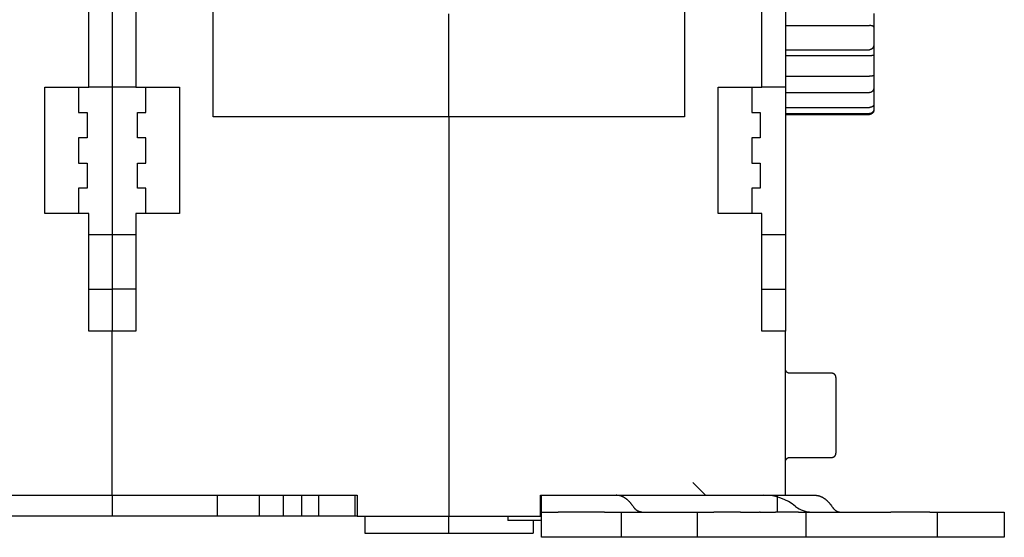
# Model space of a CAD drawing. Extents: x 24 to 841, y 0 to 568.
# Drawn here: x 509 to 626, y 422 to 484 of the extents above; entities that cross this region are included whole.
import ezdxf

# ---------------------------------------------------------------- set-up
doc = ezdxf.new("R2010")
doc.units = 0
doc.linetypes.add('HIDDENNEW0', pattern=[4.5, 1.5, -1.5, 1.5])
doc.layers.add('MUOTOVIIVAT', color=40, linetype='HIDDENNEW0')

msp = doc.modelspace()

# ---------------------------------------------------------------- linework, layer by layer
at = {"layer": 'MUOTOVIIVAT', "color": 40, "linetype": 'CONTINUOUS'}
for p, q in [((517.68437, 475.84686), (517.68437, 520.34686)), ((523.28437, 520.34686), (523.28437, 475.84686)), ((597.68437, 475.84686), (597.68437, 520.34686)), ((532.48437, 472.34686), (532.48437, 512.34686)), ((588.48437, 512.34686), (588.48437, 472.34686)), ((520.48437, 492.84686), (520.48437, 475.84686)), ((600.48437, 492.84686), (600.48437, 475.84686)), ((560.48437, 472.34686), (560.48437, 484.59055)), ((610.98441, 484.62471), (610.98441, 483.00907)), ((600.48435, 483.18134), (610.48439, 483.18134)), ((610.98441, 483.00907), (610.98441, 480.98493)), ((610.98441, 480.98493), (610.98441, 479.71922)), ((600.48435, 480.31387), (610.48439, 480.31387)), ((610.98441, 479.71922), (610.98441, 477.2561)), ((600.48435, 479.63082), (610.48439, 479.63082)), ((600.48435, 477.16261), (610.48439, 477.16261)), ((610.98441, 477.2561), (610.98441, 475.87953)), ((512.48437, 475.84686), (517.68437, 475.84686)), ((512.48437, 460.84686), (512.48437, 475.84686)), ((516.48437, 475.84686), (516.48437, 472.84686)), ((520.48437, 475.84686), (517.68437, 475.84686)), ((523.28437, 475.84686), (520.48437, 475.84686)), ((520.48437, 475.84686), (520.48437, 468.10095)), ((523.28437, 475.84686), (528.48437, 475.84686)), ((524.48437, 472.84686), (524.48437, 475.84686)), ((528.48437, 475.84686), (528.48437, 460.84686)), ((592.48437, 475.84686), (597.68437, 475.84686)), ((592.48437, 460.84686), (592.48437, 475.84686)), ((596.48437, 475.84686), (596.48437, 472.84686)), ((600.48437, 475.84686), (597.68437, 475.84686)), ((600.48435, 475.21243), (610.48439, 475.21243)), ((600.48437, 475.84686), (600.48437, 468.10095)), ((610.98441, 475.87953), (610.98441, 473.80049)), ((516.48437, 472.84686), (517.48437, 472.84686)), ((517.48437, 472.84686), (517.48437, 469.84686)), ((523.48437, 469.84686), (523.48437, 472.84686)), ((523.48437, 472.84686), (524.48437, 472.84686)), ((596.48437, 472.84686), (597.48437, 472.84686)), ((597.48437, 472.84686), (597.48437, 469.84686)), ((600.48435, 473.45557), (610.48439, 473.45557)), ((600.48435, 472.71959), (610.48439, 472.71959)), ((610.98441, 473.80049), (610.98441, 473.28103)), ((610.98441, 473.28103), (610.98441, 473.16848)), ((560.48437, 472.34686), (532.48437, 472.34686)), ((588.48437, 472.34686), (560.48437, 472.34686)), ((560.48437, 472.34686), (560.48437, 424.84686)), ((600.48435, 472.62449), (610.48439, 472.62449)), ((517.48437, 469.84686), (516.48437, 469.84686)), ((516.48437, 469.84686), (516.48437, 466.84686)), ((524.48437, 469.84686), (523.48437, 469.84686)), ((524.48437, 466.84686), (524.48437, 469.84686)), ((597.48437, 469.84686), (596.48437, 469.84686)), ((596.48437, 469.84686), (596.48437, 466.84686)), ((520.48437, 468.10095), (520.48437, 458.34686)), ((600.48437, 468.10095), (600.48437, 458.34686)), ((516.48437, 466.84686), (517.48437, 466.84686)), ((517.48437, 466.84686), (517.48437, 463.84686)), ((523.48437, 463.84686), (523.48437, 466.84686)), ((523.48437, 466.84686), (524.48437, 466.84686)), ((596.48437, 466.84686), (597.48437, 466.84686)), ((597.48437, 466.84686), (597.48437, 463.84686)), ((517.48437, 463.84686), (516.48437, 463.84686)), ((516.48437, 463.84686), (516.48437, 460.84686)), ((524.48437, 463.84686), (523.48437, 463.84686)), ((524.48437, 460.84686), (524.48437, 463.84686)), ((597.48437, 463.84686), (596.48437, 463.84686)), ((596.48437, 463.84686), (596.48437, 460.84686)), ((517.68437, 460.84686), (512.48437, 460.84686)), ((517.68437, 446.84686), (517.68437, 460.84686)), ((523.28437, 460.84686), (523.28437, 446.84686)), ((528.48437, 460.84686), (523.28437, 460.84686)), ((597.68437, 460.84686), (592.48437, 460.84686)), ((597.68437, 446.84686), (597.68437, 460.84686)), ((517.68437, 458.34686), (520.48436, 458.34683)), ((520.48436, 458.34683), (523.28437, 458.34686)), ((520.48436, 458.34683), (520.48437, 451.84686)), ((597.68437, 458.34686), (600.48435, 458.34683)), ((600.48435, 458.34683), (600.48437, 451.84686)), ((517.68434, 451.84685), (520.48437, 451.84686)), ((523.28438, 451.84685), (520.48437, 451.84686)), ((520.48437, 451.84686), (520.48437, 446.84686)), ((597.68433, 451.84685), (600.48437, 451.84686)), ((600.48437, 451.84686), (600.48437, 446.84686)), ((520.48437, 446.84686), (517.68437, 446.84686)), ((523.28437, 446.84686), (520.48437, 446.84686)), ((520.48437, 427.34686), (520.48437, 446.84686)), ((600.48437, 446.84686), (597.68437, 446.84686)), ((600.48437, 427.34686), (600.48437, 446.84686)), ((605.98439, 441.84681), (600.98438, 441.84681)), ((606.48437, 441.34686), (606.48437, 432.34686)), ((600.98438, 431.84687), (605.98439, 431.84687)), ((590.98437, 427.34686), (589.48437, 428.84684)), ((491.38437, 427.34686), (520.48437, 427.34686)), ((520.48437, 427.34686), (549.58437, 427.34686)), ((520.48437, 427.34686), (520.48437, 424.84686)), ((532.98437, 424.84686), (532.98437, 427.34686)), ((537.98437, 424.84686), (537.98437, 427.34686)), ((540.8318, 424.84687), (540.8318, 427.34688)), ((543.00784, 424.84687), (543.00784, 427.34688)), ((545.04877, 424.84687), (545.04877, 427.34688)), ((549.36093, 424.84687), (549.36093, 427.34688)), ((549.58437, 427.34686), (549.58437, 424.84686)), ((571.38437, 424.84686), (571.38437, 427.34686)), ((571.38437, 427.34686), (600.48437, 427.34686)), ((571.48437, 426.01352), (571.48437, 427.34686)), ((599.48437, 427.34686), (599.48437, 426.01352)), ((571.48437, 425.34686), (571.48437, 426.01352)), ((599.48437, 426.01352), (599.48437, 425.34686)), ((520.48437, 424.84686), (507.98437, 424.84686)), ((532.98437, 424.84686), (520.48437, 424.84686)), ((537.98437, 424.84686), (532.98437, 424.84686)), ((540.83178, 424.84686), (537.98437, 424.84686)), ((543.0078, 424.84686), (540.83178, 424.84686)), ((545.04874, 424.84686), (543.00784, 424.84687)), ((549.36097, 424.84686), (545.04874, 424.84686)), ((549.58433, 424.84687), (549.36093, 424.84687)), ((549.58437, 424.84686), (560.48437, 424.84686)), ((550.48437, 424.84686), (550.48437, 422.84686)), ((560.48437, 424.84686), (571.38437, 424.84686)), ((560.48437, 422.84686), (560.48437, 424.84686)), ((567.48441, 424.84687), (567.48441, 424.34685)), ((571.48437, 422.34686), (571.48437, 425.34686)), ((571.48437, 425.34686), (573.48437, 425.34686)), ((578.98437, 425.34686), (573.48437, 425.34686)), ((578.98437, 425.34686), (580.98437, 425.34686)), ((580.98437, 422.34686), (580.98437, 425.34686)), ((580.98437, 425.34686), (584.02119, 425.34686)), ((584.03231, 425.34686), (589.98437, 425.34686)), ((589.98437, 425.34686), (589.98437, 422.34686)), ((589.98437, 425.34686), (591.98437, 425.34686)), ((595.14555, 425.34686), (591.98437, 425.34686)), ((595.14555, 425.34689), (597.39295, 425.34686)), ((597.48437, 425.34686), (597.39295, 425.34686)), ((597.48437, 425.34686), (599.30625, 425.34686)), ((602.03161, 425.34686), (599.30625, 425.34686)), ((602.03161, 425.34686), (602.95701, 425.34686)), ((602.957, 422.34686), (602.957, 425.34689)), ((602.957, 425.34689), (604.32402, 425.34686)), ((604.32402, 425.34686), (610.23431, 425.34686)), ((610.23431, 425.34686), (612.9957, 425.34686)), ((617.63435, 425.34686), (612.9957, 425.34686)), ((617.63435, 425.34686), (618.55975, 425.34686)), ((618.55972, 422.34686), (618.55972, 425.34689)), ((618.55975, 425.34686), (624.48437, 425.34686)), ((624.48437, 425.34686), (626.48437, 425.34686)), ((626.48437, 425.34686), (626.48437, 422.34686)), ((567.54551, 424.34686), (567.48437, 424.34686)), ((568.54211, 424.34686), (567.54551, 424.34686)), ((570.88437, 424.34686), (568.54211, 424.34686)), ((570.48435, 424.34685), (570.48437, 422.84686)), ((571.48439, 424.34685), (570.88437, 424.34686)), ((550.48437, 422.84686), (560.48437, 422.84686)), ((560.48437, 422.84686), (570.48437, 422.84686)), ((573.48437, 422.34686), (571.48437, 422.34686)), ((578.98437, 422.34686), (573.48437, 422.34686)), ((580.98437, 422.34686), (578.98437, 422.34686)), ((584.02119, 422.34686), (580.98437, 422.34686)), ((589.98437, 422.34686), (584.03233, 422.34686)), ((591.98437, 422.34686), (589.98437, 422.34686)), ((595.14555, 422.34686), (591.98437, 422.34686)), ((597.39295, 422.34686), (595.14555, 422.34686)), ((597.48437, 422.34686), (597.39295, 422.34686)), ((599.30625, 422.34686), (597.48437, 422.34686)), ((602.03161, 422.34686), (599.30625, 422.34686)), ((602.95701, 422.34686), (602.03161, 422.34686)), ((604.32402, 422.34686), (602.957, 422.34686)), ((610.23431, 422.34686), (604.32402, 422.34686)), ((612.9957, 422.34686), (610.23431, 422.34686)), ((617.63435, 422.34686), (612.9957, 422.34686)), ((618.55975, 422.34686), (617.63435, 422.34686)), ((624.48437, 422.34686), (618.55975, 422.34686)), ((626.48437, 422.34686), (624.48437, 422.34686))]:
    msp.add_line(p, q, dxfattribs=at)
for points in [[(610.98441, 483.00907), (610.98401, 483.01143, 0.027210862), (610.9833, 483.0141, 0.019839748), (610.98226, 483.0171, 0.015423961), (610.98091, 483.02041, 0.01351304), (610.97922, 483.024, 0.0118575), (610.9772, 483.02785, 0.010702376), (610.97482, 483.03194, 0.009761911), (610.9721, 483.03625, 0.009265333), (610.96901, 483.04076, 0.008761797), (610.96556, 483.04545, 0.008505919), (610.96173, 483.05029, 0.008206253), (610.95753, 483.05527, 0.008099489), (610.95294, 483.06037, 0.00792055), (610.94796, 483.06556, 0.007892065), (610.94257, 483.07083, 0.007781615), (610.93678, 483.07615, 0.007797688), (610.93057, 483.0815, 0.00772671), (610.92395, 483.08686, 0.007765063), (610.91689, 483.09222, 0.007714527), (610.90941, 483.09755, 0.007760872), (610.90148, 483.10282, 0.007717869), (610.89311, 483.10803, 0.007761934), (610.88427, 483.11315, 0.007717653), (610.87498, 483.11815, 0.007753), (610.86522, 483.12302, 0.007700092), (610.85498, 483.12774, 0.007719153), (610.84426, 483.13228, 0.007656811), (610.83306, 483.13663, 0.007665793), (610.82136, 483.14077, 0.007335672), (610.80918, 483.14469, 0.006797505), (610.79652, 483.1484, 0.00629703), (610.78341, 483.1519, 0.005837004), (610.76985, 483.15519, 0.00543101), (610.75587, 483.15827, 0.005072871), (610.74146, 483.16115, 0.004731117), (610.72666, 483.16383, 0.004408781), (610.71147, 483.16631, 0.004172934), (610.69589, 483.16859, 0.003997053), (610.67991, 483.17067, 0.003671235), (610.66366, 483.17257, 0.003263602), (610.64719, 483.17426, 0.003393911), (610.63009, 483.17578, 0.003785975), (610.61222, 483.17711, 0.002761097), (610.59526, 483.17825, 0.001001492), (610.57977, 483.17918, 0.003605689), (610.5593, 483.17998, 0.00571065), (610.52705, 483.18071, 0.00266028), (610.48439, 483.18134, 0.00138856)], [(610.98441, 480.98493), (610.98401, 480.96726, -0.004461151), (610.9833, 480.9495, -0.004367046), (610.98226, 480.93165, -0.004361132), (610.98091, 480.91373, -0.004472222), (610.97922, 480.89575, -0.004550109), (610.9772, 480.87773, -0.00462519), (610.97482, 480.85969, -0.004699016), (610.9721, 480.84165, -0.004802571), (610.96901, 480.82361, -0.004895398), (610.96556, 480.8056, -0.005009659), (610.96173, 480.78763, -0.00511478), (610.95753, 480.76971, -0.005244024), (610.95294, 480.75187, -0.00536259), (610.94796, 480.73411, -0.00550499), (610.94257, 480.71646, -0.005635777), (610.93678, 480.69892, -0.005790801), (610.93057, 480.68152, -0.005932783), (610.92395, 480.66427, -0.006099037), (610.91689, 480.64719, -0.006250522), (610.90941, 480.63029, -0.006426155), (610.90148, 480.61359, -0.006584813), (610.89311, 480.59711, -0.00676718), (610.88427, 480.58085, -0.00692992), (610.87498, 480.56484, -0.00711566), (610.86522, 480.54909, -0.007278316), (610.85498, 480.53361, -0.007462747), (610.84426, 480.51843, -0.007620811), (610.83306, 480.50356, -0.007799555), (610.82136, 480.48901, -0.007913571), (610.80918, 480.47482, -0.00802698), (610.79652, 480.46102, -0.008141596), (610.78341, 480.44763, -0.008294712), (610.76985, 480.43469, -0.00846371), (610.75587, 480.42223, -0.008688806), (610.74146, 480.41029, -0.008869548), (610.72666, 480.39888, -0.009055069), (610.71147, 480.38806, -0.009391577), (610.69589, 480.37783, -0.009912441), (610.67991, 480.36825, -0.009869826), (610.66366, 480.35933, -0.009416433), (610.64719, 480.35113, -0.01082942), (610.63009, 480.34363, -0.013590825), (610.61222, 480.33688, -0.010347598), (610.59526, 480.33098, -0.002973988), (610.57977, 480.32601, -0.015626937), (610.5593, 480.32164, -0.028337228), (610.52705, 480.31758, -0.013735645), (610.48439, 480.31387, -0.007097892)], [(610.48439, 479.63082), (610.50338, 479.63094, 0.002646552), (610.52216, 479.63127, 0.002798472), (610.54071, 479.6318, 0.002777546), (610.55903, 479.63252, 0.002554923), (610.5771, 479.63341, 0.002409779), (610.5949, 479.63445, 0.002282376), (610.61241, 479.63564, 0.002168235), (610.62964, 479.63695, 0.0020142), (610.64656, 479.63838, 0.001888678), (610.66317, 479.63989, 0.001735904), (610.67943, 479.64149, 0.001606326), (610.69536, 479.64315, 0.001443392), (610.71092, 479.64487, 0.001303088), (610.72611, 479.64661, 0.001127302), (610.74091, 479.64838, 0.000971216), (610.75531, 479.65015, 0.000774812), (610.76929, 479.6519, 0.000595371), (610.78286, 479.65363, 0.000370758), (610.79597, 479.65532, 0.000153587), (610.80864, 479.65695, -0.000122457), (610.82084, 479.65851, -0.000384821), (610.83256, 479.65998, -0.000698507), (610.84378, 479.66135, -0.000732427), (610.85452, 479.66264, -0.000412753), (610.86478, 479.66386, -0.000097699), (610.87457, 479.66503, 0.000307164), (610.88388, 479.66616, 0.000726937), (610.89274, 479.66728, 0.001261799), (610.90114, 479.66838, 0.001832139), (610.90911, 479.6695, 0.002543166), (610.91662, 479.67065, 0.003319655), (610.9237, 479.67184, 0.004268716), (610.93035, 479.6731, 0.005343905), (610.93659, 479.67442, 0.006655987), (610.94241, 479.67585, 0.008100104), (610.94782, 479.67737, 0.009749458), (610.95283, 479.67903, 0.01184993), (610.95745, 479.68082, 0.014515249), (610.96167, 479.68279, 0.01654645), (610.96552, 479.6849, 0.017679156), (610.96898, 479.68718, 0.022525722), (610.97209, 479.68974, 0.030628967), (610.97484, 479.69263, 0.024822884), (610.97721, 479.69546, 0.008163315), (610.97917, 479.69812, 0.037371748), (610.98094, 479.70219, 0.060080726), (610.98269, 479.70934, 0.025276447), (610.98441, 479.71922, 0.012384672)], [(610.98441, 477.2561), (610.98401, 477.25123, -0.017499727), (610.9833, 477.24667, -0.019543437), (610.98226, 477.24244, -0.022043422), (610.98091, 477.23851, -0.0243879), (610.97922, 477.23488, -0.026195064), (610.9772, 477.23151, -0.027151945), (610.97482, 477.2284, -0.027194952), (610.9721, 477.22553, -0.026214941), (610.96901, 477.22288, -0.024426621), (610.96556, 477.22044, -0.022108361), (610.96173, 477.21819, -0.019520027), (610.95753, 477.21611, -0.016918944), (610.95294, 477.21419, -0.014448), (610.94796, 477.21241, -0.012195253), (610.94257, 477.21076, -0.010206444), (610.93678, 477.20922, -0.008451005), (610.93057, 477.20778, -0.006957202), (610.92395, 477.20641, -0.005641715), (610.91689, 477.2051, -0.004545747), (610.90941, 477.20383, -0.003567863), (610.90148, 477.2026, -0.002766334), (610.89311, 477.20138, -0.002036062), (610.88427, 477.20015, -0.001446784), (610.87498, 477.19891, -0.000895488), (610.86522, 477.19763, -0.000460434), (610.85498, 477.19629, -0.000042789), (610.84426, 477.19489, 0.000283707), (610.83306, 477.19341, 0.000612461), (610.82136, 477.19182, 0.000584118), (610.80918, 477.19015, 0.000271151), (610.79652, 477.18841, 0.000011598), (610.78341, 477.18662, -0.000261893), (610.76985, 477.18478, -0.000479095), (610.75587, 477.18292, -0.000708076), (610.74146, 477.18105, -0.000880038), (610.72666, 477.17919, -0.001060305), (610.71147, 477.17735, -0.001238643), (610.69589, 477.17554, -0.001470328), (610.67991, 477.17379, -0.001532149), (610.66366, 477.17212, -0.001512913), (610.64719, 477.17052, -0.001907495), (610.63009, 477.16903, -0.002618232), (610.61222, 477.16765, -0.001920789), (610.59526, 477.16641, -0.000297481), (610.57977, 477.16534, -0.00327569), (610.5593, 477.16438, -0.00621149), (610.52705, 477.16347, -0.002958355), (610.48439, 477.16261, -0.001489007)], [(610.98441, 475.87953), (610.98401, 475.86104, -0.004301207), (610.9833, 475.84258, -0.00427255), (610.98226, 475.82417, -0.004327155), (610.98091, 475.8058, -0.004483277), (610.97922, 475.7875, -0.004607574), (610.9772, 475.76926, -0.004724054), (610.97482, 475.7511, -0.00483836), (610.9721, 475.73302, -0.004973917), (610.96901, 475.71504, -0.005098402), (610.96556, 475.69716, -0.005236482), (610.96173, 475.67939, -0.005364513), (610.95753, 475.66174, -0.005508022), (610.95294, 475.64422, -0.005639558), (610.94796, 475.62684, -0.005785746), (610.94257, 475.6096, -0.005918451), (610.93678, 475.59251, -0.006065488), (610.93057, 475.5756, -0.006197031), (610.92395, 475.55885, -0.006342238), (610.91689, 475.54228, -0.006469684), (610.90941, 475.5259, -0.006610025), (610.90148, 475.50972, -0.006730035), (610.89311, 475.49374, -0.006862048), (610.88427, 475.47798, -0.006970976), (610.87498, 475.46244, -0.007090975), (610.86522, 475.44714, -0.007184986), (610.85498, 475.43207, -0.007289283), (610.84426, 475.41725, -0.007364647), (610.83306, 475.40269, -0.007449026), (610.82136, 475.38841, -0.007513827), (610.80918, 475.37442, -0.007630547), (610.79652, 475.36077, -0.00774798), (610.78341, 475.34749, -0.007915744), (610.76985, 475.33462, -0.008096038), (610.75587, 475.32218, -0.008341195), (610.74146, 475.31023, -0.008539923), (610.72666, 475.29879, -0.008753077), (610.71147, 475.2879, -0.009115084), (610.69589, 475.27759, -0.009671757), (610.67991, 475.26791, -0.009662987), (610.66366, 475.25887, -0.009248764), (610.64719, 475.25054, -0.010708794), (610.63009, 475.24292, -0.013549726), (610.61222, 475.23604, -0.010326245), (610.59526, 475.23001, -0.002885312), (610.57977, 475.22492, -0.015765442), (610.5593, 475.22044, -0.028851169), (610.52705, 475.21626, -0.014016441), (610.48439, 475.21243, -0.007235691)], [(610.98441, 473.80049), (610.98401, 473.78913, -0.007188311), (610.9833, 473.77805, -0.007448182), (610.98226, 473.76723, -0.007854679), (610.98091, 473.75668, -0.008376348), (610.97922, 473.74637, -0.008843215), (610.9772, 473.73631, -0.009259892), (610.97482, 473.72647, -0.009649555), (610.9721, 473.71686, -0.010004182), (610.96901, 473.70746, -0.010300272), (610.96556, 473.69827, -0.010536628), (610.96173, 473.68927, -0.010699328), (610.95753, 473.68045, -0.010793265), (610.95294, 473.67181, -0.010802674), (610.94796, 473.66334, -0.01074236), (610.94257, 473.65503, -0.010597842), (610.93678, 473.64686, -0.010393286), (610.93057, 473.63884, -0.010114969), (610.92395, 473.63094, -0.009793634), (610.91689, 473.62317, -0.009415933), (610.90941, 473.61551, -0.009014867), (610.90148, 473.60795, -0.008577244), (610.89311, 473.60048, -0.008134264), (610.88427, 473.59311, -0.007672867), (610.87498, 473.5858, -0.007219528), (610.86522, 473.57856, -0.006763198), (610.85498, 473.57138, -0.006324493), (610.84426, 473.56425, -0.005890307), (610.83306, 473.55715, -0.005474406), (610.82136, 473.55009, -0.005244101), (610.80918, 473.54309, -0.005254234), (610.79652, 473.53616, -0.005246174), (610.78341, 473.52934, -0.00530994), (610.76985, 473.52266, -0.005353012), (610.75587, 473.51614, -0.005463464), (610.74146, 473.5098, -0.005510742), (610.72666, 473.50368, -0.005589253), (610.71147, 473.49781, -0.005748509), (610.69589, 473.49219, -0.006053042), (610.67991, 473.48688, -0.005944295), (610.66366, 473.48189, -0.005606119), (610.64719, 473.47725, -0.006477964), (610.63009, 473.47297, -0.008182756), (610.61222, 473.46909, -0.006063945), (610.59526, 473.46567, -0.00149817), (610.57977, 473.46277, -0.009375531), (610.5593, 473.46019, -0.016956727), (610.52705, 473.45779, -0.00809126), (610.48439, 473.45557, -0.004132434)], [(610.98441, 473.28103), (610.98401, 473.26454, -0.004869051), (610.9833, 473.24821, -0.004911314), (610.98226, 473.23204, -0.005047908), (610.98091, 473.21604, -0.005286284), (610.97922, 473.2002, -0.005489039), (610.9772, 473.18452, -0.00567599), (610.97482, 473.16901, -0.005858068), (610.9721, 473.15366, -0.006052241), (610.96901, 473.13848, -0.006230102), (610.96556, 473.12345, -0.006410286), (610.96173, 473.1086, -0.006573035), (610.95753, 473.09391, -0.006737787), (610.95294, 473.07938, -0.006880946), (610.94796, 473.06502, -0.007023431), (610.94257, 473.05083, -0.007140827), (610.93678, 473.0368, -0.007255797), (610.93057, 473.02293, -0.007342258), (610.92395, 473.00923, -0.007424936), (610.91689, 472.9957, -0.007476303), (610.90941, 472.98234, -0.00752333), (610.90148, 472.96914, -0.007537092), (610.89311, 472.95611, -0.00754685), (610.88427, 472.94324, -0.007522415), (610.87498, 472.93054, -0.00749512), (610.86522, 472.91801, -0.007434056), (610.85498, 472.90565, -0.007372499), (610.84426, 472.89346, -0.007277457), (610.83306, 472.88143, -0.007182796), (610.82136, 472.86957, -0.007126423), (610.80918, 472.85792, -0.007189388), (610.79652, 472.8465, -0.00724595), (610.78341, 472.83535, -0.007364998), (610.76985, 472.8245, -0.007484377), (610.75587, 472.81398, -0.007674242), (610.74146, 472.80385, -0.007807712), (610.72666, 472.79411, -0.007964145), (610.71147, 472.78482, -0.008249402), (610.69589, 472.77599, -0.008720657), (610.67991, 472.76768, -0.008655251), (610.66366, 472.75991, -0.008237057), (610.64719, 472.75273, -0.009521713), (610.63009, 472.74613, -0.012030605), (610.61222, 472.74018, -0.009078113), (610.59526, 472.73494, -0.002439075), (610.57977, 472.73051, -0.013906839), (610.5593, 472.7266, -0.02533504), (610.52705, 472.72295, -0.012229621), (610.48439, 472.71959, -0.006289789)], [(610.98441, 473.16848), (610.98401, 473.15237, -0.004990238), (610.9833, 473.13643, -0.0050438), (610.98226, 473.12067, -0.005194228), (610.98091, 473.10508, -0.00544721), (610.97922, 473.08967, -0.005663739), (610.9772, 473.07443, -0.005863018), (610.97482, 473.05937, -0.006056817), (610.9721, 473.04448, -0.006261057), (610.96901, 473.02975, -0.006447724), (610.96556, 473.0152, -0.006634511), (610.96173, 473.00082, -0.006802092), (610.95753, 472.9866, -0.006969003), (610.95294, 472.97256, -0.007112063), (610.94796, 472.95867, -0.007251444), (610.94257, 472.94496, -0.007363138), (610.93678, 472.93141, -0.007469254), (610.93057, 472.91803, -0.007544147), (610.92395, 472.90481, -0.007612211), (610.91689, 472.89176, -0.007646416), (610.90941, 472.87886, -0.007673591), (610.90148, 472.86613, -0.007665419), (610.89311, 472.85356, -0.007651129), (610.88427, 472.84115, -0.007601272), (610.87498, 472.82889, -0.007547131), (610.86522, 472.8168, -0.00745876), (610.85498, 472.80486, -0.007369234), (610.84426, 472.79309, -0.007246546), (610.83306, 472.78146, -0.007124052), (610.82136, 472.77, -0.007049417), (610.80918, 472.75872, -0.007104152), (610.79652, 472.74767, -0.007151443), (610.78341, 472.73687, -0.007262787), (610.76985, 472.72636, -0.007372649), (610.75587, 472.71616, -0.007553522), (610.74146, 472.70633, -0.007676742), (610.72666, 472.69688, -0.007824004), (610.71147, 472.68786, -0.008096739), (610.69589, 472.67929, -0.00855336), (610.67991, 472.67122, -0.008479608), (610.66366, 472.66367, -0.008062013), (610.64719, 472.65669, -0.009315744), (610.63009, 472.65028, -0.011765701), (610.61222, 472.64449, -0.008863825), (610.59526, 472.6394, -0.00236768), (610.57977, 472.6351, -0.013582987), (610.5593, 472.63129, -0.02472111), (610.52705, 472.62775, -0.011919879), (610.48439, 472.62449, -0.006126815)], [(600.98438, 441.84681), (600.97253, 441.84695, -0.006146093), (600.96059, 441.84738, -0.005968433), (600.94854, 441.84811, -0.005925472), (600.93641, 441.84913, -0.006056841), (600.92419, 441.85046, -0.006120575), (600.91191, 441.8521, -0.00616765), (600.89958, 441.85407, -0.006201285), (600.8872, 441.85637, -0.00626653), (600.87478, 441.85899, -0.006305384), (600.86235, 441.86195, -0.006361543), (600.8499, 441.86526, -0.006396111), (600.83746, 441.86891, -0.00644976), (600.82505, 441.87291, -0.006482189), (600.81266, 441.87725, -0.006531118), (600.80032, 441.88195, -0.006560545), (600.78805, 441.887, -0.00660484), (600.77585, 441.89241, -0.006631195), (600.76374, 441.89816, -0.00667038), (600.75173, 441.90427, -0.00669341), (600.73985, 441.91072, -0.006727186), (600.7281, 441.91752, -0.006746711), (600.7165, 441.92466, -0.006774785), (600.70507, 441.93214, -0.006790632), (600.69381, 441.93994, -0.00681275), (600.68275, 441.94807, -0.006824795), (600.6719, 441.95652, -0.006840792), (600.66127, 441.96528, -0.006848881), (600.65086, 441.97433, -0.006858488), (600.64071, 441.98368, -0.006862732), (600.63081, 441.9933, -0.006866318), (600.62119, 442.0032, -0.006866361), (600.61184, 442.01335, -0.006862887), (600.60279, 442.02376, -0.006858765), (600.59403, 442.03439, -0.006849244), (600.58559, 442.04524, -0.006841284), (600.57745, 442.0563, -0.006825454), (600.56965, 442.06756, -0.006813437), (600.56217, 442.07899, -0.006791201), (600.55504, 442.09059, -0.006775749), (600.54824, 442.10233, -0.006748548), (600.54179, 442.11422, -0.006728045), (600.53568, 442.12622, -0.006691566), (600.52993, 442.13833, -0.006672461), (600.52452, 442.15053, -0.006643132), (600.51947, 442.1628, -0.006603244), (600.51477, 442.17514, -0.00652524), (600.51043, 442.18752, -0.006543325), (600.50643, 442.19994, -0.006607988), (600.50279, 442.2124, -0.00641392), (600.49948, 442.22482, -0.005989013), (600.49652, 442.23716, -0.006494602), (600.49389, 442.24967, -0.007559559), (600.4916, 442.26242, -0.00584988), (600.48964, 442.27438, -0.002308675), (600.48803, 442.28518, -0.007895045), (600.48666, 442.29887, -0.013360274), (600.48544, 442.3197, -0.006697344), (600.48435, 442.34683, -0.003632179)], [(606.48441, 441.34689), (606.48427, 441.35873, 0.006147139), (606.48384, 441.37067, 0.005969392), (606.48312, 441.38272, 0.005926364), (606.4821, 441.39485, 0.006057691), (606.48076, 441.40706, 0.006121365), (606.47912, 441.41934, 0.006168378), (606.47715, 441.43167, 0.006201943), (606.47486, 441.44405, 0.006267121), (606.47223, 441.45646, 0.006305899), (606.46927, 441.4689, 0.006361983), (606.46596, 441.48134, 0.006396469), (606.46232, 441.49377, 0.006450038), (606.45832, 441.50619, 0.00648238), (606.45397, 441.51857, 0.006531223), (606.44927, 441.53091, 0.006560558), (606.44422, 441.54319, 0.006604765), (606.43882, 441.55539, 0.006631026), (606.43306, 441.5675, 0.006670119), (606.42695, 441.5795, 0.006693054), (606.4205, 441.59138, 0.006726738), (606.4137, 441.60313, 0.006746169), (606.40657, 441.61473, 0.006774155), (606.39909, 441.62616, 0.006789906), (606.39128, 441.63741, 0.006811923), (606.38315, 441.64847, 0.006823896), (606.37471, 441.65933, 0.006839864), (606.36595, 441.66996, 0.006847801), (606.35689, 441.68036, 0.006857102), (606.34754, 441.69051, 0.006861573), (606.33792, 441.70041, 0.006866075), (606.32802, 441.71003, 0.00686706), (606.31787, 441.71938, 0.006864794), (606.30747, 441.72843, 0.006861172), (606.29684, 441.73719, 0.006851452), (606.28598, 441.74563, 0.006843473), (606.27492, 441.75377, 0.006827789), (606.26367, 441.76157, 0.006815865), (606.25224, 441.76905, 0.006793661), (606.24064, 441.77618, 0.006778253), (606.22889, 441.78298, 0.006751092), (606.21701, 441.78943, 0.006730622), (606.20501, 441.79554, 0.006694158), (606.1929, 441.80129, 0.006675069), (606.1807, 441.80669, 0.006645744), (606.16842, 441.81173, 0.006605848), (606.15608, 441.81643, 0.006527813), (606.14371, 441.82077, 0.006545898), (606.13128, 441.82477, 0.006610574), (606.11882, 441.82841, 0.006416409), (606.10641, 441.83172, 0.005991313), (606.09407, 441.83467, 0.006497064), (606.08156, 441.8373, 0.007562375), (606.0688, 441.83959, 0.005852011), (606.05684, 441.84155, 0.002309504), (606.04605, 441.84315, 0.007897842), (606.03236, 441.84452, 0.013364769), (606.01152, 441.84574, 0.006699476), (605.98439, 441.84681, 0.003633301)], [(606.34008, 441.69824), (606.33416, 441.70413, 0.004144936), (606.32815, 441.70991, 0.004151555), (606.32205, 441.7156, 0.004150565), (606.31585, 441.72118, 0.004148321), (606.30956, 441.72665, 0.004147265), (606.30319, 441.73202, 0.004143813), (606.29674, 441.73727, 0.004141092), (606.2902, 441.74241, 0.004136614), (606.28359, 441.74744, 0.004133346), (606.2769, 441.75235, 0.004127285), (606.27014, 441.75714, 0.004123023), (606.26331, 441.76181, 0.004115678), (606.25642, 441.76636, 0.004110596), (606.24946, 441.77079, 0.004101886), (606.24245, 441.7751, 0.004095949), (606.23538, 441.77928, 0.004085938), (606.22826, 441.78333, 0.004079181), (606.22109, 441.78727, 0.00406789), (606.21387, 441.79107, 0.004060328), (606.20661, 441.79474, 0.004047794), (606.19931, 441.79829, 0.004039456), (606.19197, 441.80171, 0.004025722), (606.18461, 441.805, 0.004016625), (606.17721, 441.80816, 0.004001716), (606.16979, 441.81119, 0.003991911), (606.16234, 441.8141, 0.003975934), (606.15487, 441.81687, 0.003965367), (606.14739, 441.81952, 0.003948147), (606.13989, 441.82204, 0.003937151), (606.13239, 441.82443, 0.003919537), (606.12487, 441.82669, 0.003907049), (606.11735, 441.82883, 0.00388624), (606.10983, 441.83084, 0.003876223), (606.10231, 441.83273, 0.003862313), (606.0948, 441.83449, 0.003840858), (606.08729, 441.83613, 0.003799114), (606.0798, 441.83764, 0.003815011), (606.07231, 441.83904, 0.003863332), (606.06483, 441.84031, 0.003749482), (606.05739, 441.84147, 0.003499031), (606.05002, 441.8425, 0.003816874), (606.04255, 441.84343, 0.00447933), (606.03494, 441.84424, 0.003441241), (606.02782, 441.84493, 0.001293024), (606.02138, 441.8455, 0.004719233), (606.0132, 441.84599, 0.008034612), (606.0007, 441.84643, 0.003989588), (605.98439, 441.84681, 0.002146158)], [(600.48435, 431.34685), (600.4845, 431.3587, -0.006147127), (600.48492, 431.37064, -0.005969473), (600.48565, 431.38269, -0.005926538), (600.48666, 431.39482, -0.006057963), (600.488, 431.40703, -0.006121739), (600.48964, 431.41931, -0.00616885), (600.49161, 431.43165, -0.006202517), (600.49389, 431.44403, -0.006267797), (600.49652, 431.45645, -0.006306678), (600.49948, 431.46888, -0.006362864), (600.50279, 431.48132, -0.006397453), (600.50643, 431.49376, -0.006451123), (600.51043, 431.50618, -0.006483565), (600.51477, 431.51856, -0.006532507), (600.51947, 431.5309, -0.006561938), (600.52452, 431.54318, -0.006606238), (600.52993, 431.55538, -0.006632589), (600.53568, 431.56749, -0.006671769), (600.54179, 431.57949, -0.006694785), (600.54824, 431.59138, -0.006728548), (600.55504, 431.60312, -0.00674805), (600.56217, 431.61472, -0.006776099), (600.56965, 431.62615, -0.006791915), (600.57745, 431.63741, -0.006814003), (600.58559, 431.64847, -0.006826003), (600.59403, 431.65933, -0.006841943), (600.60279, 431.66996, -0.006850002), (600.61184, 431.68036, -0.006859613), (600.62119, 431.69051, -0.006863717), (600.63081, 431.70041, -0.006867026), (600.64071, 431.71003, -0.006867024), (600.65086, 431.71938, -0.006863707), (600.66127, 431.72843, -0.006859584), (600.6719, 431.73719, -0.006849947), (600.68275, 431.74564, -0.0068419), (600.69381, 431.75377, -0.006826009), (600.70507, 431.76157, -0.006813918), (600.7165, 431.76905, -0.006791604), (600.7281, 431.77619, -0.006776073), (600.73985, 431.78299, -0.006748796), (600.75173, 431.78944, -0.006728214), (600.76374, 431.79555, -0.006691659), (600.77585, 431.8013, -0.006672476), (600.78805, 431.8067, -0.006643073), (600.80032, 431.81175, -0.006603109), (600.81266, 431.81645, -0.006525036), (600.82504, 431.82079, -0.006543046), (600.83746, 431.82479, -0.006607636), (600.84993, 431.82844, -0.006413508), (600.86235, 431.83174, -0.00598857), (600.87469, 431.8347, -0.006494057), (600.8872, 431.83733, -0.007558844), (600.89995, 431.83963, -0.005849263), (600.91191, 431.84159, -0.002308418), (600.92271, 431.84319, -0.007894124), (600.93641, 431.84456, -0.013358501), (600.95724, 431.84579, -0.006696366), (600.98438, 431.84687, -0.003631627)], [(605.98439, 431.84687), (605.99624, 431.84701, 0.006148888), (606.00818, 431.84744, 0.005971179), (606.02022, 431.84816, 0.005928224), (606.03236, 431.84917, 0.006059674), (606.04457, 431.85051, 0.006123451), (606.05684, 431.85215, 0.006170555), (606.06918, 431.85411, 0.006204205), (606.08156, 431.8564, 0.006269473), (606.09397, 431.85903, 0.006308328), (606.10641, 431.86198, 0.00636449), (606.11885, 431.86529, 0.006399042), (606.13128, 431.86893, 0.006452677), (606.1437, 431.87293, 0.006485071), (606.15608, 431.87727, 0.006533965), (606.16842, 431.88197, 0.006563338), (606.1807, 431.88702, 0.00660758), (606.1929, 431.89242, 0.006633861), (606.20501, 431.89817, 0.006672972), (606.21701, 431.90428, 0.006695909), (606.22889, 431.91073, 0.006729593), (606.24064, 431.91753, 0.006749006), (606.25224, 431.92466, 0.006776968), (606.26367, 431.93214, 0.006792689), (606.27492, 431.93994, 0.006814683), (606.28598, 431.94808, 0.006826578), (606.29684, 431.95652, 0.006842415), (606.30747, 431.96528, 0.006850372), (606.31787, 431.97433, 0.006859885), (606.32802, 431.98368, 0.006863867), (606.33792, 431.9933, 0.00686707), (606.34754, 432.0032, 0.006866988), (606.35689, 432.01335, 0.006863569), (606.36595, 432.02376, 0.006859324), (606.37471, 432.03439, 0.006849588), (606.38315, 432.04524, 0.006841438), (606.39128, 432.0563, 0.006825444), (606.39909, 432.06756, 0.006813248), (606.40657, 432.07899, 0.006790841), (606.4137, 432.09059, 0.006775214), (606.4205, 432.10234, 0.006747849), (606.42695, 432.11423, 0.006727178), (606.43306, 432.12623, 0.006690545), (606.43882, 432.13834, 0.006671282), (606.44422, 432.15054, 0.006641808), (606.44927, 432.16282, 0.006601776), (606.45397, 432.17516, 0.006523652), (606.45832, 432.18754, 0.006541593), (606.46232, 432.19996, 0.006606109), (606.46596, 432.21243, 0.006411969), (606.46927, 432.22485, 0.005987089), (606.47223, 432.23719, 0.006492406), (606.47486, 432.2497, 0.007556869), (606.47716, 432.26246, 0.005847698), (606.47912, 432.27442, 0.002307793), (606.48073, 432.28522, 0.007891966), (606.4821, 432.29892, 0.013354757), (606.48333, 432.31975, 0.006694463), (606.48441, 432.34689, 0.00363059)], [(582.38455, 426.01352), (582.3282, 426.09633, 0.005373354), (582.27072, 426.17705, 0.005469859), (582.21206, 426.25559, 0.005611632), (582.15229, 426.33196, 0.005816611), (582.09142, 426.40596, 0.006014894), (582.02954, 426.47761, 0.00620361), (581.96663, 426.54675, 0.006403366), (581.90278, 426.61341, 0.006612694), (581.838, 426.67742, 0.006829678), (581.77237, 426.73881, 0.00704798), (581.7059, 426.79742, 0.007273143), (581.63867, 426.85331, 0.00749506), (581.57071, 426.90631, 0.00773438), (581.50209, 426.95649, 0.007976842), (581.43283, 427.00368, 0.008195104), (581.36304, 427.04798, 0.00837172), (581.29276, 427.08922, 0.008673001), (581.22197, 427.12751, 0.009064957), (581.15066, 427.16269, 0.009041653), (581.07931, 427.19485, 0.008643189), (581.00811, 427.22386, 0.009694527), (580.93553, 427.24988, 0.011732608), (580.8611, 427.27282, 0.009160775), (580.79109, 427.29254, 0.003353279), (580.72769, 427.30883, 0.01297154), (580.64643, 427.32285, 0.022746262), (580.52157, 427.33556, 0.011378454), (580.35824, 427.34688, 0.006094614)], [(580.35824, 427.34688), (580.5156, 427.34687, 0.00000011), (580.67295, 427.34687, 0.000000111), (580.83031, 427.34687, 0.00000011), (580.98767, 427.34687, 0.000000105), (581.14502, 427.34687, 0.000000102), (581.30238, 427.34687, 0.0000001), (581.45973, 427.34687, 0.000000097), (581.61709, 427.34687, 0.000000094), (581.77444, 427.34687, 0.000000091), (581.9318, 427.34686, 0.000000088), (582.08916, 427.34686, 0.000000085), (582.24651, 427.34686, 0.000000082), (582.40387, 427.34686, 0.00000008), (582.56122, 427.34686, 0.000000076), (582.71858, 427.34686, 0.000000074), (582.87594, 427.34686, 0.000000071), (583.03329, 427.34686, 0.000000068), (583.19065, 427.34686, 0.000000065), (583.348, 427.34686, 0.000000062), (583.50536, 427.34686, 0.000000059), (583.66272, 427.34686, 0.000000056), (583.82007, 427.34686, 0.000000053), (583.97742, 427.34686, 0.000000051), (584.13478, 427.34686, 0.000000048), (584.29216, 427.34686, 0.000000045), (584.4495, 427.34686, 0.000000042), (584.60677, 427.34686, 0.000000039), (584.76421, 427.34686, 0.000000036), (584.92188, 427.34686, 0.000000033), (585.07892, 427.34686, 0.000000029), (585.23502, 427.34686, 0.000000028), (585.39363, 427.34686, 0.000000027), (585.55595, 427.34686), (585.70834, 427.34686), (585.84612, 427.34686, 0.00000002), (586.02306, 427.34686, 0.000000021), (586.29558, 427.34686, 0.00000001), (586.65248, 427.34686)], [(600.48435, 427.34688), (600.57158, 427.34687, 0.000000208), (600.6588, 427.34687, 0.000000208), (600.74602, 427.34687, 0.000000208), (600.83324, 427.34687, 0.000000208), (600.92046, 427.34687, 0.000000208), (601.00768, 427.34687, 0.000000208), (601.0949, 427.34687, 0.000000208), (601.18212, 427.34687, 0.000000208), (601.26935, 427.34687, 0.000000208), (601.35657, 427.34686, 0.000000208), (601.44379, 427.34686, 0.000000208), (601.53101, 427.34686, 0.000000208), (601.61823, 427.34686, 0.000000208), (601.70545, 427.34686, 0.000000208), (601.79267, 427.34686, 0.000000208), (601.87989, 427.34686, 0.000000208), (601.96711, 427.34686, 0.000000208), (602.05433, 427.34686, 0.000000208), (602.14156, 427.34686, 0.000000208), (602.22878, 427.34686, 0.000000208), (602.316, 427.34686, 0.000000208), (602.40322, 427.34686, 0.000000208), (602.49044, 427.34686, 0.000000208), (602.57766, 427.34686, 0.000000209), (602.66489, 427.34686, 0.000000208), (602.7521, 427.34686, 0.000000207), (602.83927, 427.34686, 0.000000209), (602.92654, 427.34686, 0.000000213), (603.01394, 427.34686, 0.000000207), (603.10098, 427.34686, 0.000000193), (603.1875, 427.34687, 0.000000213), (603.27542, 427.34687, 0.000000254), (603.36539, 427.34687, 0.000000193), (603.44986, 427.34687, 0.000000066), (603.52623, 427.34687, 0.000000272), (603.6243, 427.34687, 0.000000469), (603.77536, 427.34687, 0.000000229), (603.97318, 427.34688, 0.000000121)], [(603.97318, 427.34688), (604.04497, 427.34537, -0.010454988), (604.11694, 427.3409, -0.010330642), (604.18909, 427.33337, -0.010247423), (604.26137, 427.32285, -0.010254661), (604.3337, 427.3092, -0.010192381), (604.40603, 427.29254, -0.010093627), (604.47831, 427.27273, -0.009961789), (604.55048, 427.24988, -0.00983174), (604.62248, 427.22388, -0.009665336), (604.69426, 427.19485, -0.009495335), (604.76575, 427.16268, -0.009293744), (604.83692, 427.12751, -0.009091326), (604.90767, 427.08923, -0.008876668), (604.97799, 427.04798, -0.008674321), (605.0478, 427.00367, -0.008420727), (605.11704, 426.95649, -0.008147709), (605.18562, 426.90635, -0.007978468), (605.25362, 426.85331, -0.007896627), (605.32096, 426.79725, -0.007446352), (605.38731, 426.73881, -0.006770689), (605.45249, 426.67807, -0.007220387), (605.51773, 426.61341, -0.008268239), (605.58337, 426.54418, -0.006105914), (605.64448, 426.47761, -0.00217238), (605.69929, 426.41612, -0.008191571), (605.76723, 426.33196, -0.01325305), (605.86863, 426.19579, -0.006222689), (605.99949, 426.01352, -0.003245774)], [(583.39771, 425.34689), (583.36186, 425.34764, -0.010443885), (583.32593, 425.34986, -0.010316334), (583.2899, 425.35362, -0.010232814), (583.2538, 425.35886, -0.010242837), (583.21768, 425.36566, -0.010182188), (583.18155, 425.37397, -0.010084938), (583.14544, 425.38385, -0.009954366), (583.10938, 425.39525, -0.009826162), (583.0734, 425.40823, -0.009661084), (583.03753, 425.42271, -0.009492767), (583.0018, 425.43877, -0.009292353), (582.96623, 425.45634, -0.009091465), (582.93086, 425.47545, -0.008877839), (582.8957, 425.49605, -0.008676869), (582.8608, 425.51818, -0.008424033), (582.82617, 425.54176, -0.008152014), (582.79187, 425.56681, -0.007983573), (582.75786, 425.59332, -0.007903019), (582.72417, 425.62134, -0.007452615), (582.69097, 425.65057, -0.006776569), (582.65836, 425.68094, -0.007228237), (582.62572, 425.71327, -0.008279539), (582.59287, 425.74791, -0.00611279), (582.56228, 425.78121, -0.002171376), (582.53485, 425.81197, -0.008204967), (582.50084, 425.85409, -0.013276337), (582.45007, 425.92226, -0.006231475), (582.38455, 426.01352, -0.003249324)], [(605.99949, 426.01352), (606.0277, 425.97205, 0.00537976), (606.05649, 425.93164, 0.005478459), (606.08586, 425.89232, 0.005621098), (606.11578, 425.85409, 0.005825255), (606.14625, 425.81706, 0.006023363), (606.17723, 425.78121, 0.006211928), (606.20871, 425.74662, 0.006411687), (606.24066, 425.71327, 0.006620562), (606.27308, 425.68126, 0.006837387), (606.30592, 425.65057, 0.007055148), (606.33918, 425.62126, 0.007280044), (606.37281, 425.59332, 0.007501252), (606.4068, 425.56684, 0.007740135), (606.44112, 425.54176, 0.00798167), (606.47575, 425.51818, 0.008199361), (606.51065, 425.49605, 0.008374955), (606.54578, 425.47545, 0.008675315), (606.58117, 425.45634, 0.009065658), (606.61682, 425.43877, 0.009041777), (606.65248, 425.42271, 0.008642783), (606.68806, 425.40824, 0.009691545), (606.72432, 425.39525, 0.011724936), (606.76151, 425.38381, 0.009156271), (606.79649, 425.37397, 0.003356854), (606.82816, 425.36585, 0.012957985), (606.86874, 425.35886, 0.022715977), (606.93109, 425.35252, 0.011365815), (607.01264, 425.34689, 0.006089514)]]:
    msp.add_lwpolyline(points, format="xyb", dxfattribs=at)
for centre, radius, start, end in [((597.91942, 421.34686), 6, 51.057559, 90), ((603.57628, 428.34686), 3, 231.05755, 270)]:
    msp.add_arc(centre, radius, start, end, dxfattribs=at)

doc.saveas('drawing.dxf')
